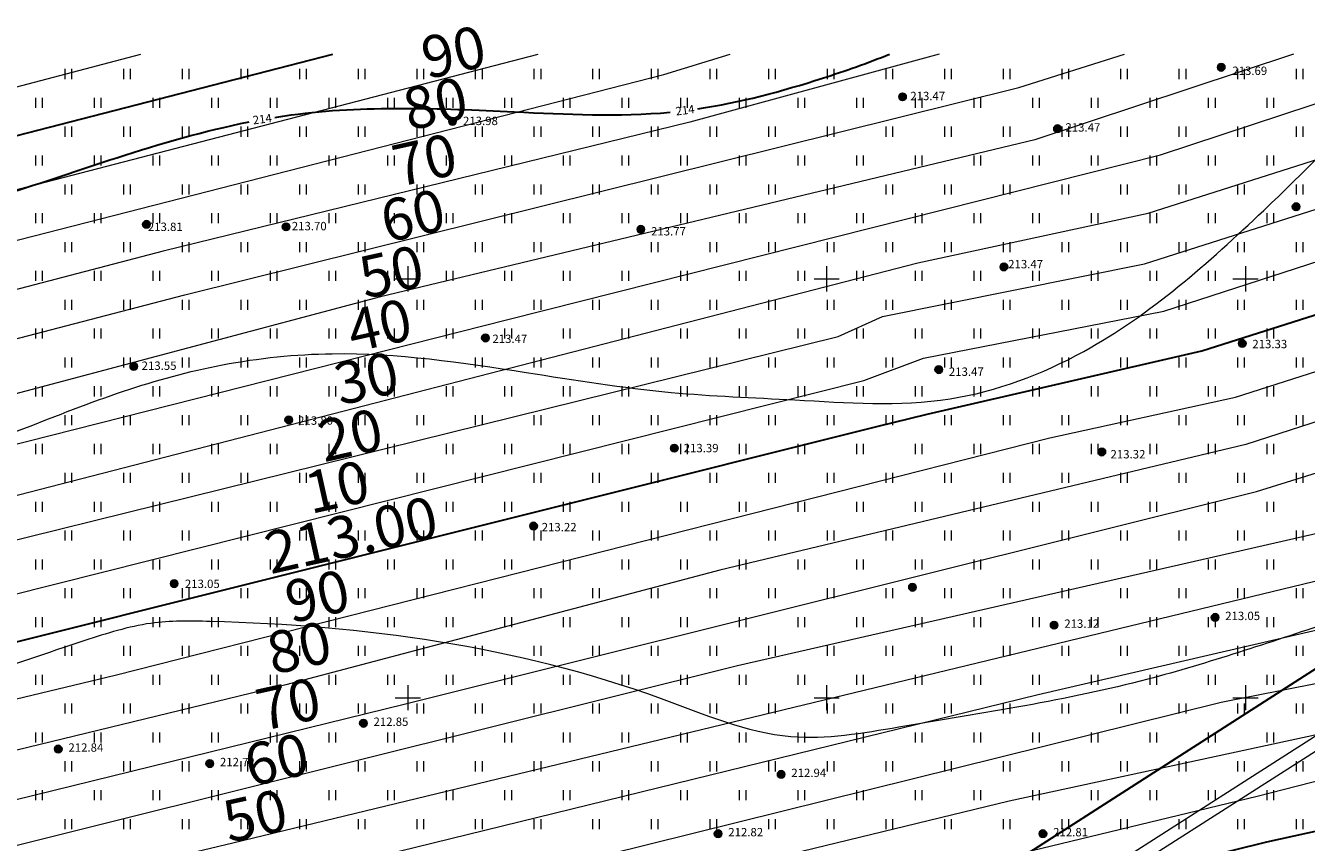
# Model space of a CAD drawing. Units: millimetres. Extents: x -1326 to 11684, y -2469 to 94.
# Drawn here: x 11028 to 11104, y -1760 to -1711 of the extents above; entities that cross this region are included whole.
import ezdxf

# ---------------------------------------------------------------- set-up
doc = ezdxf.new("R2010")
doc.units = ezdxf.units.MM
doc.linetypes.add('g5_01x1', pattern=[1, 0.5, -0.5])
doc.linetypes.add('g5_366', pattern=[0.85, 0.1, -0.75])
for name, color, linetype, lineweight in [('01_рельеф', 35, 'Continuous', 20), ('02_Горизонтали', 30, 'Continuous', 18), ('03_сетка', 96, 'Continuous', 13), ('10_дороги', 17, 'g5_01x1', 20), ('13_горизонтали проектные', 10, 'Continuous', 30), ('16_границы внутр землеотводов', 10, 'Continuous', 30), ('20_отметки проектные', 10, 'Continuous', 30)]:
    doc.layers.add(name, color=color, linetype=linetype, lineweight=lineweight)
doc.layers.add('08_Отметки высоты поверхности', color=7, linetype='Continuous')
doc.layers.add('11_Растительность', color=7, linetype='Continuous')
doc.styles.add('D-431', font='simplex.shx', dxfattribs={"width": 0.8, "oblique": 15, "height": 0.9})
doc.styles.add('СПДС', font='isocpeur.ttf')

# ---------------------------------------------------------------- blocks, each defined once
blk = doc.blocks.new('A$C4E966AD1')
at = {"layer": '03_сетка', "color": 96, "lineweight": 15, "ltscale": 100}
for p, q in [((400.75, 601.505), (400.75, 600.005)), ((425.75, 601.505), (425.75, 600.005)), ((450.75, 601.505), (450.75, 600.005)), ((400, 600.752), (401.5, 600.752)), ((425, 600.752), (426.5, 600.752)), ((450, 600.752), (451.5, 600.752)), ((400.75, 576.505), (400.75, 575.005)), ((425.75, 576.505), (425.75, 575.005)), ((450.75, 576.505), (450.75, 575.005)), ((400, 575.752), (401.5, 575.752)), ((425, 575.752), (426.5, 575.752)), ((450, 575.752), (451.5, 575.752))]:
    blk.add_line(p, q, dxfattribs=at)
blk = doc.blocks.new('g5_401')
at = {"color": 253, "lineweight": 20}
for points in [[(-0.2, 0), (-0.2, 0.6)], [(0.2, 0), (0.2, 0.6)]]:
    blk.add_lwpolyline(points, dxfattribs=at)
blk = doc.blocks.new('A$C1CFE5352')
at = {"layer": '11_Растительность', "color": 7, "linetype": 'Continuous', "lineweight": 20}
for p in [(403.936, 616.929), (407.436, 616.929), (410.936, 616.929), (414.436, 616.929), (417.936, 616.929), (421.436, 616.929), (424.936, 616.929), (428.436, 616.929), (431.936, 616.929), (435.436, 616.929), (438.936, 616.929), (442.436, 616.929), (445.936, 616.929), (449.436, 616.929), (452.936, 616.929), (456.436, 616.929), (459.936, 616.929), (463.436, 616.929), (466.936, 616.929), (470.436, 616.929), (473.936, 616.929), (477.436, 616.929), (402.186, 615.207), (405.686, 615.207), (409.186, 615.207), (412.686, 615.207), (416.186, 615.207), (419.686, 615.207), (423.186, 615.207), (426.686, 615.207), (430.186, 615.207), (433.686, 615.207), (437.186, 615.207), (440.686, 615.207), (444.186, 615.207), (447.686, 615.207), (451.186, 615.207), (454.686, 615.207), (458.186, 615.207), (461.686, 615.207), (465.186, 615.207), (468.686, 615.207), (472.186, 615.207), (475.686, 615.207), (403.936, 613.486), (407.436, 613.486), (410.936, 613.486), (414.436, 613.486), (417.936, 613.486), (421.436, 613.486), (424.936, 613.486), (428.436, 613.486), (431.936, 613.486), (435.436, 613.486), (438.936, 613.486), (442.436, 613.486), (445.936, 613.486), (449.436, 613.486), (452.936, 613.486), (456.436, 613.486), (459.936, 613.486), (463.436, 613.486), (466.936, 613.486), (470.436, 613.486), (473.936, 613.486), (477.436, 613.486), (402.186, 611.764), (405.686, 611.764), (409.186, 611.764), (412.686, 611.764), (416.186, 611.764), (419.686, 611.764), (423.186, 611.764), (426.686, 611.764), (430.186, 611.764), (433.686, 611.764), (437.186, 611.764), (440.686, 611.764), (444.186, 611.764), (447.686, 611.764), (451.186, 611.764), (454.686, 611.764), (458.186, 611.764), (461.686, 611.764), (465.186, 611.764), (468.686, 611.764), (472.186, 611.764), (475.686, 611.764), (403.936, 610.042), (407.436, 610.042), (410.936, 610.042), (414.436, 610.042), (417.936, 610.042), (421.436, 610.042), (424.936, 610.042), (428.436, 610.042), (431.936, 610.042), (435.436, 610.042), (438.936, 610.042), (442.436, 610.042), (445.936, 610.042), (449.436, 610.042), (452.936, 610.042), (456.436, 610.042), (459.936, 610.042), (463.436, 610.042), (466.936, 610.042), (470.436, 610.042), (473.936, 610.042), (477.436, 610.042), (402.186, 608.32), (405.686, 608.32), (409.186, 608.32), (412.686, 608.32), (416.186, 608.32), (419.686, 608.32), (423.186, 608.32), (426.686, 608.32), (430.186, 608.32), (433.686, 608.32), (437.186, 608.32), (440.686, 608.32), (444.186, 608.32), (447.686, 608.32), (451.186, 608.32), (454.686, 608.32), (458.186, 608.32), (461.686, 608.32), (465.186, 608.32), (468.686, 608.32), (472.186, 608.32), (475.686, 608.32), (403.936, 606.599), (407.436, 606.599), (410.936, 606.599), (414.436, 606.599), (417.936, 606.599), (421.436, 606.599), (424.936, 606.599), (428.436, 606.599), (431.936, 606.599), (435.436, 606.599), (438.936, 606.599), (442.436, 606.599), (445.936, 606.599), (449.436, 606.599), (452.936, 606.599), (456.436, 606.599), (459.936, 606.599), (463.436, 606.599), (466.936, 606.599), (470.436, 606.599), (473.936, 606.599), (477.436, 606.599), (402.186, 604.877), (405.686, 604.877), (409.186, 604.877), (412.686, 604.877), (416.186, 604.877), (419.686, 604.877), (423.186, 604.877), (426.686, 604.877), (430.186, 604.877), (433.686, 604.877), (437.186, 604.877), (440.686, 604.877), (444.186, 604.877), (447.686, 604.877), (451.186, 604.877), (454.686, 604.877), (458.186, 604.877), (461.686, 604.877), (465.186, 604.877), (468.686, 604.877), (472.186, 604.877), (475.686, 604.877), (403.936, 603.155), (407.436, 603.155), (410.936, 603.155), (414.436, 603.155), (417.936, 603.155), (421.436, 603.155), (424.936, 603.155), (428.436, 603.155), (431.936, 603.155), (435.436, 603.155), (438.936, 603.155), (442.436, 603.155), (445.936, 603.155), (449.436, 603.155), (452.936, 603.155), (456.436, 603.155), (459.936, 603.155), (463.436, 603.155), (466.936, 603.155), (470.436, 603.155), (473.936, 603.155), (477.436, 603.155), (402.186, 601.433), (405.686, 601.433), (409.186, 601.433), (412.686, 601.433), (416.186, 601.433), (419.686, 601.433), (423.186, 601.433), (426.686, 601.433), (430.186, 601.433), (433.686, 601.433), (437.186, 601.433), (440.686, 601.433), (444.186, 601.433), (447.686, 601.433), (451.186, 601.433), (454.686, 601.433), (458.186, 601.433), (461.686, 601.433), (465.186, 601.433), (468.686, 601.433), (472.186, 601.433), (475.686, 601.433), (403.936, 599.712), (407.436, 599.712), (410.936, 599.712), (414.436, 599.712), (417.936, 599.712), (421.436, 599.712), (424.936, 599.712), (428.436, 599.712), (431.936, 599.712), (435.436, 599.712), (438.936, 599.712), (442.436, 599.712), (445.936, 599.712), (449.436, 599.712), (452.936, 599.712), (456.436, 599.712), (459.936, 599.712), (463.436, 599.712), (466.936, 599.712), (470.436, 599.712), (473.936, 599.712), (477.436, 599.712), (402.186, 597.99), (405.686, 597.99), (409.186, 597.99), (412.686, 597.99), (416.186, 597.99), (419.686, 597.99), (423.186, 597.99), (426.686, 597.99), (430.186, 597.99), (433.686, 597.99), (437.186, 597.99), (440.686, 597.99), (444.186, 597.99), (447.686, 597.99), (451.186, 597.99), (454.686, 597.99), (458.186, 597.99), (461.686, 597.99), (465.186, 597.99), (468.686, 597.99), (472.186, 597.99), (475.686, 597.99), (403.936, 596.268), (407.436, 596.268), (410.936, 596.268), (414.436, 596.268), (417.936, 596.268), (421.436, 596.268), (424.936, 596.268), (428.436, 596.268), (431.936, 596.268), (435.436, 596.268), (438.936, 596.268), (442.436, 596.268), (445.936, 596.268), (449.436, 596.268), (452.936, 596.268), (456.436, 596.268), (459.936, 596.268), (463.436, 596.268), (466.936, 596.268), (470.436, 596.268), (473.936, 596.268), (477.436, 596.268), (402.186, 594.547), (405.686, 594.547), (409.186, 594.547), (412.686, 594.547), (416.186, 594.547), (419.686, 594.547), (423.186, 594.547), (426.686, 594.547), (430.186, 594.547), (433.686, 594.547), (437.186, 594.547), (440.686, 594.547), (444.186, 594.547), (447.686, 594.547), (451.186, 594.547), (454.686, 594.547), (458.186, 594.547), (461.686, 594.547), (465.186, 594.547), (468.686, 594.547), (472.186, 594.547), (475.686, 594.547), (403.936, 592.825), (407.436, 592.825), (410.936, 592.825), (414.436, 592.825), (417.936, 592.825), (421.436, 592.825), (424.936, 592.825), (428.436, 592.825), (431.936, 592.825), (435.436, 592.825), (438.936, 592.825), (442.436, 592.825), (445.936, 592.825), (449.436, 592.825), (452.936, 592.825), (456.436, 592.825), (459.936, 592.825), (463.436, 592.825), (466.936, 592.825), (470.436, 592.825), (473.936, 592.825), (477.436, 592.825), (402.186, 591.103), (405.686, 591.103), (409.186, 591.103), (412.686, 591.103), (416.186, 591.103), (419.686, 591.103), (423.186, 591.103), (426.686, 591.103), (430.186, 591.103), (433.686, 591.103), (437.186, 591.103), (440.686, 591.103), (444.186, 591.103), (447.686, 591.103), (451.186, 591.103), (454.686, 591.103), (458.186, 591.103), (461.686, 591.103), (465.186, 591.103), (468.686, 591.103), (472.186, 591.103), (475.686, 591.103), (403.936, 589.381), (407.436, 589.381), (410.936, 589.381), (414.436, 589.381), (417.936, 589.381), (421.436, 589.381), (424.936, 589.381), (428.436, 589.381), (431.936, 589.381), (435.436, 589.381), (438.936, 589.381), (442.436, 589.381), (445.936, 589.381), (449.436, 589.381), (452.936, 589.381), (456.436, 589.381), (459.936, 589.381), (463.436, 589.381), (466.936, 589.381), (470.436, 589.381), (473.936, 589.381), (477.436, 589.381), (402.186, 587.66), (405.686, 587.66), (409.186, 587.66), (412.686, 587.66), (416.186, 587.66), (419.686, 587.66), (423.186, 587.66), (426.686, 587.66), (430.186, 587.66), (433.686, 587.66), (437.186, 587.66), (440.686, 587.66), (444.186, 587.66), (447.686, 587.66), (451.186, 587.66), (454.686, 587.66), (458.186, 587.66), (461.686, 587.66), (465.186, 587.66), (468.686, 587.66), (472.186, 587.66), (475.686, 587.66), (403.936, 585.938), (407.436, 585.938), (410.936, 585.938), (414.436, 585.938), (417.936, 585.938), (421.436, 585.938), (424.936, 585.938), (428.436, 585.938), (431.936, 585.938), (435.436, 585.938), (438.936, 585.938), (442.436, 585.938), (445.936, 585.938), (449.436, 585.938), (452.936, 585.938), (456.436, 585.938), (459.936, 585.938), (463.436, 585.938), (466.936, 585.938), (470.436, 585.938), (473.936, 585.938), (477.436, 585.938), (402.186, 584.216), (405.686, 584.216), (409.186, 584.216), (412.686, 584.216), (416.186, 584.216), (419.686, 584.216), (423.186, 584.216), (426.686, 584.216), (430.186, 584.216), (433.686, 584.216), (437.186, 584.216), (440.686, 584.216), (444.186, 584.216), (447.686, 584.216), (451.186, 584.216), (454.686, 584.216), (458.186, 584.216), (461.686, 584.216), (465.186, 584.216), (468.686, 584.216), (472.186, 584.216), (475.686, 584.216), (403.936, 582.495), (407.436, 582.495), (410.936, 582.495), (414.436, 582.495), (417.936, 582.495), (421.436, 582.495), (424.936, 582.495), (428.436, 582.495), (431.936, 582.495), (435.436, 582.495), (438.936, 582.495), (442.436, 582.495), (445.936, 582.495), (449.436, 582.495), (452.936, 582.495), (456.436, 582.495), (459.936, 582.495), (463.436, 582.495), (466.936, 582.495), (470.436, 582.495), (473.936, 582.495), (477.436, 582.495), (402.186, 580.773), (405.686, 580.773), (409.186, 580.773), (412.686, 580.773), (416.186, 580.773), (419.686, 580.773), (423.186, 580.773), (426.686, 580.773), (430.186, 580.773), (433.686, 580.773), (437.186, 580.773), (440.686, 580.773), (444.186, 580.773), (447.686, 580.773), (451.186, 580.773), (454.686, 580.773), (458.186, 580.773), (461.686, 580.773), (465.186, 580.773), (468.686, 580.773), (472.186, 580.773), (475.686, 580.773), (403.936, 579.051), (407.436, 579.051), (410.936, 579.051), (414.436, 579.051), (417.936, 579.051), (421.436, 579.051), (424.936, 579.051), (428.436, 579.051), (431.936, 579.051), (435.436, 579.051), (438.936, 579.051), (442.436, 579.051), (445.936, 579.051), (449.436, 579.051), (452.936, 579.051), (456.436, 579.051), (459.936, 579.051), (463.436, 579.051), (466.936, 579.051), (470.436, 579.051), (473.936, 579.051), (477.436, 579.051), (402.186, 577.329), (405.686, 577.329), (409.186, 577.329), (412.686, 577.329), (416.186, 577.329), (419.686, 577.329), (423.186, 577.329), (426.686, 577.329), (430.186, 577.329), (433.686, 577.329), (437.186, 577.329), (440.686, 577.329), (444.186, 577.329), (447.686, 577.329), (451.186, 577.329), (454.686, 577.329), (458.186, 577.329), (461.686, 577.329), (465.186, 577.329), (468.686, 577.329), (472.186, 577.329), (475.686, 577.329), (403.936, 575.608), (407.436, 575.608), (410.936, 575.608), (414.436, 575.608), (417.936, 575.608), (421.436, 575.608), (424.936, 575.608), (428.436, 575.608), (431.936, 575.608), (435.436, 575.608), (438.936, 575.608), (442.436, 575.608), (445.936, 575.608), (449.436, 575.608), (452.936, 575.608), (456.436, 575.608), (459.936, 575.608), (463.436, 575.608), (466.936, 575.608), (470.436, 575.608), (473.936, 575.608), (477.436, 575.608), (402.186, 573.886), (405.686, 573.886), (409.186, 573.886), (412.686, 573.886), (416.186, 573.886), (419.686, 573.886), (423.186, 573.886), (426.686, 573.886), (430.186, 573.886), (433.686, 573.886), (437.186, 573.886), (440.686, 573.886), (444.186, 573.886), (447.686, 573.886), (451.186, 573.886), (454.686, 573.886), (458.186, 573.886), (461.686, 573.886), (465.186, 573.886), (468.686, 573.886), (472.186, 573.886), (475.686, 573.886), (403.936, 572.164), (407.436, 572.164), (410.936, 572.164), (414.436, 572.164), (417.936, 572.164), (421.436, 572.164), (424.936, 572.164), (428.436, 572.164), (431.936, 572.164), (435.436, 572.164), (438.936, 572.164), (442.436, 572.164), (445.936, 572.164), (449.436, 572.164), (452.936, 572.164), (456.436, 572.164), (459.936, 572.164), (463.436, 572.164), (466.936, 572.164), (470.436, 572.164), (473.936, 572.164), (477.436, 572.164)]:
    blk.add_blockref('g5_401', p, dxfattribs=at)
blk = doc.blocks.new('g5_330')
at = {"color": 0}
blk.add_circle((0, 0), 0.15, dxfattribs=at)
for points in [[(-0.15, 0), (-0.147, -0.029), (-0.147, 0.029)], [(-0.147, 0.029), (-0.139, -0.057), (-0.139, 0.057)], [(-0.147, -0.029), (-0.147, 0.029), (-0.139, -0.057)], [(-0.139, 0.057), (-0.125, -0.083), (-0.125, 0.083)], [(-0.139, -0.057), (-0.139, 0.057), (-0.125, -0.083)], [(-0.125, 0.083), (-0.106, -0.106), (-0.106, 0.106)], [(-0.125, -0.083), (-0.125, 0.083), (-0.106, -0.106)], [(-0.106, 0.106), (-0.083, -0.125), (-0.083, 0.125)], [(-0.106, -0.106), (-0.106, 0.106), (-0.083, -0.125)], [(-0.083, 0.125), (-0.057, -0.139), (-0.057, 0.139)], [(-0.083, -0.125), (-0.083, 0.125), (-0.057, -0.139)], [(-0.057, 0.139), (-0.029, -0.147), (-0.029, 0.147)], [(-0.057, -0.139), (-0.057, 0.139), (-0.029, -0.147)], [(-0.029, 0.147), (0, -0.15), (0, 0.15)], [(-0.029, -0.147), (-0.029, 0.147), (0, -0.15)], [(0, -0.15), (0, 0.15), (0.029, -0.147)], [(0, 0.15), (0.029, -0.147), (0.029, 0.147)], [(0.029, -0.147), (0.029, 0.147), (0.057, -0.139)], [(0.029, 0.147), (0.057, -0.139), (0.057, 0.139)], [(0.057, -0.139), (0.057, 0.139), (0.083, -0.125)], [(0.057, 0.139), (0.083, -0.125), (0.083, 0.125)], [(0.083, -0.125), (0.083, 0.125), (0.106, -0.106)], [(0.083, 0.125), (0.106, -0.106), (0.106, 0.106)], [(0.106, -0.106), (0.106, 0.106), (0.125, -0.083)], [(0.106, 0.106), (0.125, -0.083), (0.125, 0.083)], [(0.125, -0.083), (0.125, 0.083), (0.139, -0.057)], [(0.125, 0.083), (0.139, -0.057), (0.139, 0.057)], [(0.139, -0.057), (0.139, 0.057), (0.147, -0.029)], [(0.139, 0.057), (0.147, -0.029), (0.147, 0.029)], [(0.147, -0.029), (0.147, 0.029), (0.15, 0)]]:
    blk.add_solid(points, dxfattribs=at)

msp = doc.modelspace()

# ---------------------------------------------------------------- linework, layer by layer
at = {"layer": '02_Горизонтали', "ltscale": 100}
for points, knots in [([(10626.401, -1722.693), (10628.288, -1723.489), (10630.671, -1727.023), (10639.492, -1731.897), (10647.986, -1737.686), (10660.736, -1736.454), (10673.111, -1731.529), (10689.251, -1730.108), (10704.603, -1732.101), (10723.503, -1732.987), (10743.26, -1735.948), (10762.02, -1739.362), (10778.412, -1741.467), (10790.264, -1744.226), (10799.07, -1745.517), (10807.478, -1745.212), (10816.948, -1744.779), (10826.941, -1742.585), (10834.34, -1741.671), (10841.668, -1740.22), (10850.279, -1739.623), (10860.53, -1739.948), (10871.428, -1738.841), (10882.324, -1737.731), (10893.51, -1737.382), (10902.71, -1737.348), (10910.297, -1737.608), (10916.968, -1735.868), (10924.832, -1735.251), (10932.692, -1733.963), (10944.643, -1734.287), (10962.981, -1736.439), (10983.966, -1738.43), (11000.372, -1741.043), (11011.353, -1739.276), (11021.86, -1738.105), (11031.463, -1733.572), (11039.645, -1731.336), (11047.763, -1730.492), (11056.708, -1731.811), (11065.845, -1733.305), (11074.293, -1733.597), (11082.767, -1734.252), (11092.816, -1730.438), (11100.884, -1723.19), (11107.011, -1717.13), (11109.681, -1713.731), (11110.17, -1712.982)], [2.901356, 2.901356, 2.901356, 2.901356, 6.825708, 20.822133, 28.736879, 37.561589, 57.142057, 69.111183, 85.536092, 103.51828, 125.833211, 145.386109, 160.743289, 175.351398, 181.898595, 187.341244, 200.546961, 210.265701, 217.962538, 222.901166, 232.661901, 243.769905, 253.634271, 265.475876, 276.632817, 287.165474, 293.137162, 299.261852, 307.687476, 316.786711, 323.07474, 343.461191, 372.110022, 386.619598, 392.649605, 405.383106, 418.084435, 424.179475, 430.775734, 442.40106, 451.132829, 458.52873, 467.803555, 476.269489, 489.912022, 499.847272, 502.490398, 502.490398, 502.490398, 502.490398]), ([(11143.957, -1712.982), (11143.897, -1713.007), (11138.589, -1715.187), (11137.476, -1717.758), (11132.859, -1721.005), (11129.27, -1723.095), (11125.208, -1728.474), (11118.332, -1735.16), (11112.763, -1741.277), (11109.046, -1745.826), (11103.081, -1747.71), (11093.671, -1750.997), (11082.822, -1752.623), (11072.861, -1754.391), (11059.691, -1748.648), (11046.773, -1746.934), (11035.048, -1746.784), (11030.329, -1748.29), (11024.098, -1750.441), (11016.728, -1752.933), (11010.074, -1755.463), (11005.224, -1757.488), (11000.328, -1756.647), (10994.763, -1754.455), (10985.867, -1751.541), (10974.92, -1749.487), (10961.965, -1748.865), (10948.572, -1747.906), (10936.579, -1747.046), (10926.047, -1747.576), (10917.918, -1748.414), (10910.384, -1749.577), (10902.111, -1750.495), (10892.775, -1750.062), (10882.376, -1751.332), (10873.006, -1751.046), (10862.383, -1753.164), (10850.988, -1754.075), (10839.39, -1755.169), (10830.101, -1756.842), (10822.216, -1758.272), (10815.513, -1759.533), (10802.249, -1759.808), (10786.988, -1759.056), (10768.692, -1755.485), (10754.889, -1755.657), (10741.181, -1752.566), (10728.919, -1750.189), (10715.512, -1748.205), (10704.623, -1749.069), (10694.709, -1749.116), (10686.813, -1747.5), (10676.678, -1746.202), (10665.931, -1748.134), (10655.398, -1750.362), (10645.157, -1750.675), (10635.221, -1747.939), (10629.278, -1744.207), (10626.401, -1742.429)], [5.30695, 5.30695, 5.30695, 5.30695, 5.422826, 15.689963, 19.982428, 21.070604, 28.196139, 39.633323, 49.968587, 53.219171, 56.837844, 68.227142, 83.353918, 89.832796, 97.880529, 125.214191, 128.752315, 132.819273, 139.924976, 148.618234, 156.035095, 161.582528, 163.712048, 170.72776, 179.529372, 191.756215, 203.996149, 218.40208, 232.066197, 240.001734, 250.004201, 256.570017, 262.875292, 274.938886, 284.488577, 294.247902, 302.91793, 316.856887, 328.533852, 337.84475, 345.149911, 352.595377, 358.246647, 384.886095, 398.25973, 414.039136, 425.999826, 440.264167, 451.58336, 466.47276, 472.918965, 481.227371, 490.597411, 503.35974, 513.643623, 522.94136, 533.815886, 543.940423, 543.940423, 543.940423, 543.940423]), ([(10626.401, -1760.441), (10626.471, -1760.465), (10629.739, -1761.59), (10630.426, -1763.207), (10635.531, -1764.216), (10641.073, -1763.332), (10648.846, -1762.952), (10658.077, -1761.526), (10668.125, -1761.728), (10678.068, -1762.534), (10688.139, -1763.243), (10697.819, -1763.359), (10707.893, -1763.362), (10716.731, -1762.443), (10724.589, -1763.607), (10732.129, -1765.426), (10739.284, -1767.645), (10747.105, -1769.276), (10754.677, -1769.636), (10762.777, -1769.762), (10772.462, -1771.367), (10782.695, -1772.252), (10792.255, -1774.397), (10800.091, -1775.133), (10809.202, -1773.629), (10819.9, -1772.834), (10831.999, -1770.249), (10845.187, -1769.124), (10858.524, -1766.565), (10869.423, -1763.426), (10878.804, -1763.118), (10888.694, -1763.603), (10899.394, -1762.211), (10909.618, -1762.345), (10918.21, -1760.016), (10926.945, -1759.044), (10937.354, -1760.245), (10948.494, -1760.678), (10961.169, -1760.995), (10972.804, -1761.128), (10983.908, -1763.651), (10994.445, -1766.595), (11005.878, -1768.48), (11015.609, -1765.367), (11025.415, -1764.738), (11034.529, -1763.673), (11044.549, -1764.258), (11053.293, -1765.202), (11061.661, -1768.326), (11071.135, -1771.578), (11083.051, -1773.351), (11094.736, -1776.292), (11106.36, -1775.01), (11116.861, -1774.069), (11125.445, -1773.479), (11132.341, -1773.076), (11135.732, -1767.315), (11138.101, -1760.453), (11140.614, -1751.367), (11146.82, -1744.535), (11151.365, -1736.371), (11156.577, -1728.86), (11161.275, -1721.505), (11167.153, -1716.55), (11172.548, -1714.937), (11175.74, -1713.551), (11177.031, -1712.982)], [2.858504, 2.858504, 2.858504, 2.858504, 2.99072, 9.044007, 11.306926, 17.44576, 26.125423, 34.507029, 45.448942, 56.139755, 64.460651, 75.722482, 85.170314, 94.691584, 102.233972, 108.847929, 117.965801, 124.697057, 132.746021, 140.658571, 148.970019, 162.149237, 171.412803, 178.358987, 185.574639, 198.991532, 210.532567, 222.604699, 238.638342, 251.266239, 256.377754, 266.716449, 280.922218, 288.664374, 297.211026, 307.485255, 314.799576, 328.568731, 340.918684, 352.872709, 363.35027, 374.892503, 385.893998, 397.345678, 404.923917, 415.362983, 424.791313, 435.005547, 441.539956, 451.512645, 464.980545, 477.677425, 487.217245, 499.817704, 509.118477, 513.71477, 519.185952, 527.290552, 536.203872, 546.798825, 554.448046, 564.212732, 574.226832, 580.53698, 586.720763, 590.947108, 590.947108, 590.947108, 590.947108]), ([(10626.401, -1784.131), (10626.602, -1784.102), (10628.701, -1783.787), (10630.155, -1783.021), (10634.025, -1782.67), (10639.315, -1784.373), (10645.622, -1789.014), (10654.33, -1792.484), (10661.697, -1796.725), (10669.807, -1798.373), (10676.801, -1796.76), (10686.607, -1794.376), (10699.313, -1793.897), (10716.14, -1792.655), (10733.237, -1795.764), (10748.812, -1796.02), (10761.717, -1799.478), (10772.039, -1799.32), (10782.547, -1801.932), (10793.711, -1803.359), (10806.604, -1805.442), (10818.635, -1804.547), (10830.251, -1801.815), (10842.114, -1800.843), (10856.01, -1798.878), (10870.229, -1796.925), (10886.601, -1792.285), (10903.722, -1790.063), (10922.496, -1788.53), (10939.726, -1788.702), (10956.622, -1788.177), (10972.764, -1788.56), (10987.86, -1791.519), (11004.771, -1792.728), (11021.557, -1793.519), (11034.204, -1792.473), (11041.981, -1793.904), (11048.409, -1796.876), (11061.517, -1800.815), (11077.126, -1809.473), (11092.621, -1819.681), (11103.607, -1823.624), (11108.875, -1827.093), (11111.148, -1826.903), (11113.912, -1825.968), (11116.644, -1824.117), (11118.471, -1821.84), (11119.46, -1818.284), (11124.721, -1818.002), (11130.314, -1812.933), (11138.936, -1808.416), (11146.896, -1802.142), (11156.698, -1793.787), (11166.544, -1784.928), (11173.9, -1774.235), (11180.106, -1768.082), (11185.643, -1764.877), (11190.738, -1758.8), (11195.779, -1752.999), (11199.854, -1745.396), (11206.322, -1740.482), (11211.599, -1733.229), (11216.321, -1726.643), (11220.561, -1721.955), (11225.099, -1719.177), (11231.844, -1718.777), (11240.585, -1717.493), (11249.942, -1717.201), (11258.829, -1715.753), (11267.152, -1714.127), (11276.398, -1714.466), (11285.909, -1712.948), (11292.383, -1713.244), (11295.511, -1713.142)], [4.65906, 4.65906, 4.65906, 4.65906, 5.043048, 8.804911, 11.921178, 15.660698, 25.47239, 35.006761, 43.722683, 50.874508, 59.179884, 64.943504, 81.186656, 97.110845, 115.398209, 133.005635, 143.615797, 155.207419, 163.664967, 175.96865, 188.985119, 202.726975, 211.793655, 224.754846, 238.343862, 253.926784, 267.732703, 289.290267, 305.57308, 324.226559, 340.928331, 356.318141, 372.520238, 386.953179, 407.114777, 423.01426, 424.583957, 430.780149, 444.080844, 465.596729, 484.005983, 499.493228, 500.592228, 502.56676, 505.937334, 509.404044, 512.253275, 514.644499, 519.633259, 525.381901, 537.259001, 548.567872, 555.719235, 575.941623, 587.97951, 594.508334, 602.004992, 606.897494, 618.138845, 625.091188, 632.387422, 642.094113, 651.848698, 656.726927, 660.982824, 667.404664, 676.566312, 687.641847, 695.361742, 703.581621, 712.987748, 722.96058, 732.351724, 732.351724, 732.351724, 732.351724]), ([(10626.401, -1798.846), (10626.485, -1798.878), (10627.858, -1799.419), (10629.02, -1800.558), (10633.63, -1800.986), (10638.596, -1803.826), (10644.312, -1806.823), (10650.976, -1808.132), (10656.85, -1811.262), (10663.092, -1813.322), (10669.772, -1814.866), (10676.651, -1813.455), (10685.13, -1810.828), (10693.665, -1808.483), (10702.546, -1807.711), (10710.859, -1806.165), (10720.63, -1808.691), (10733.394, -1809.505), (10743.504, -1814.502), (10755.331, -1816.432), (10764.161, -1816.425), (10773.693, -1815.196), (10782.241, -1815.776), (10791.125, -1817.638), (10801.303, -1816.718), (10810.874, -1817.613), (10820.935, -1816.315), (10830.067, -1816.341), (10838.044, -1815.451), (10846.014, -1815.825), (10853.274, -1816.345), (10861.809, -1814.695), (10869.929, -1812.604), (10878.774, -1809.943), (10887.391, -1808.516), (10897.08, -1806.01), (10907.416, -1804.204), (10918.203, -1803.928), (10927.982, -1802.345), (10938.924, -1802.461), (10952.04, -1803.952), (10967.802, -1805.102), (10985.163, -1807.028), (11002.554, -1806.962), (11017.28, -1808.607), (11028.545, -1808.417), (11036.77, -1810.132), (11045.11, -1811.522), (11056.071, -1814.648), (11067.245, -1820.003), (11078.167, -1825.255), (11088.919, -1829.059), (11098.949, -1831.426), (11107.811, -1834.165), (11116.392, -1833.726), (11124.53, -1831.181), (11133.68, -1828.736), (11141.627, -1822.093), (11151.718, -1818.253), (11160.589, -1812.474), (11165.338, -1804.494), (11173.329, -1796.282), (11182.805, -1786.47), (11195.73, -1777.086), (11208.416, -1768.797), (11216.227, -1756.752), (11224.452, -1749.377), (11231.46, -1742.366), (11237.514, -1737.362), (11244.328, -1733.687), (11250.328, -1731.997), (11255.264, -1729.224), (11262.164, -1728.985), (11271.316, -1728.057), (11281.843, -1726.867), (11290.098, -1725.636), (11294.14, -1725.372), (11295.511, -1725.285)], [1.827433, 1.827433, 1.827433, 1.827433, 1.99039, 4.549801, 9.123477, 13.808223, 22.149407, 28.134926, 34.030021, 41.954063, 47.889439, 54.275182, 62.628292, 74.676781, 80.618117, 89.406896, 99.668587, 110.412295, 127.570864, 132.678542, 146.273522, 153.874674, 161.454503, 171.86125, 180.913883, 191.899418, 200.569143, 211.227703, 219.278111, 224.568732, 235.15857, 240.934979, 250.539266, 260.339784, 268.598073, 276.701059, 290.365499, 299.948145, 309.018796, 320.013719, 332.630955, 348.623372, 367.420587, 384.987853, 400.699126, 411.850509, 418.603629, 425.831649, 437.231927, 452.632964, 462.925321, 473.589458, 486.738296, 493.907856, 501.204652, 512.036934, 519.543028, 529.278692, 542.42399, 551.917754, 560.243424, 569.855492, 586.250144, 601.025955, 617.816311, 630.999552, 643.457994, 650.837439, 660.762258, 666.895886, 673.890896, 679.450006, 683.492323, 694.316242, 707.193698, 715.223642, 719.343227, 719.343227, 719.343227, 719.343227]), ([(10642.933, -1824.131), (10645.352, -1824.457), (10660.152, -1825.462), (10666.731, -1827.395), (10682.523, -1828.455), (10693.081, -1824.865), (10701.338, -1821.186), (10708.371, -1819.858), (10716.66, -1822.563), (10727.468, -1826.717), (10739.415, -1830.972), (10754.224, -1833.498), (10768.532, -1831.587), (10782.994, -1830.456), (10794.984, -1830.363), (10805.956, -1828.759), (10814.752, -1829.18), (10823.826, -1830.463), (10830.426, -1829.797), (10839.021, -1831.749), (10846.802, -1832.336), (10855.728, -1831.313), (10864.244, -1829.401), (10875.106, -1825.879), (10888.458, -1822.705), (10903.297, -1819.785), (10916.14, -1817.164), (10931.44, -1816.181), (10948.476, -1817.812), (10967.862, -1820.383), (10986.661, -1821.531), (11005.217, -1822.281), (11021.9, -1823.706), (11038.745, -1825.779), (11054.88, -1830.239), (11071.711, -1835.898), (11086.149, -1840.049), (11098.721, -1843.313), (11109.903, -1844.307), (11118.757, -1844.838), (11125.899, -1845.443), (11133.455, -1841.694), (11145.922, -1838.155), (11156.459, -1830.325), (11166.545, -1827.651), (11170.814, -1822.491), (11175.522, -1816.078), (11179.949, -1807.207), (11187.405, -1799.028), (11195.688, -1790.683), (11207.745, -1783.354), (11219.568, -1773.565), (11230.739, -1765.162), (11241.931, -1755.681), (11252.699, -1751.984), (11265.003, -1747.837), (11275.503, -1746.992), (11285.855, -1744.616), (11292.024, -1743.135), (11294.801, -1742.715), (11295.511, -1742.605)], [4.568648, 4.568648, 4.568648, 4.568648, 11.867386, 25.926428, 39.669744, 54.081229, 59.776635, 66.788541, 74.908028, 85.365475, 101.751805, 112.807577, 130.063677, 144.665438, 156.396265, 165.968876, 177.848514, 182.641496, 193.449947, 197.387589, 209.00826, 216.644174, 224.27012, 235.153209, 250.88005, 265.395685, 280.549635, 290.133843, 311.27416, 331.716466, 348.826648, 367.739021, 387.42866, 399.052194, 418.59445, 437.478944, 452.34581, 463.665746, 476.382829, 485.844684, 490.481926, 497.490904, 510.443209, 529.322215, 536.346801, 540.561227, 548.954186, 560.374693, 569.985102, 582.01222, 595.507141, 612.076444, 628.001777, 637.52268, 655.798774, 661.486864, 676.472942, 687.095753, 693.351966, 695.5037, 695.5037, 695.5037, 695.5037])]:
    msp.add_open_spline(points, degree=3, knots=knots, dxfattribs=at)
at = {"layer": '02_Горизонтали', "linetype": 'Continuous', "lineweight": 30, "ltscale": 100}
for points, knots in [([(11067.893, -1716.253), (11070.407, -1715.881), (11074.256, -1714.839), (11078.037, -1713.518), (11079.347, -1712.982)], [378.454275, 378.454275, 378.454275, 378.454275, 386.11508, 390.335443, 390.335443, 390.335443, 390.335443]), ([(11042.644, -1716.76), (11042.972, -1716.707), (11047.666, -1716.014), (11055.591, -1716.35), (11063.168, -1716.739), (11066.24, -1716.453)], [353.174666, 353.174666, 353.174666, 353.174666, 354.178148, 367.474444, 376.780711, 376.780711, 376.780711, 376.780711]), ([(11018.695, -1723.168), (11019.075, -1723.118), (11024.032, -1722.391), (11031.333, -1719.637), (11038.448, -1717.563), (11041.108, -1717.036)], [328.379914, 328.379914, 328.379914, 328.379914, 329.529241, 343.453265, 351.608889, 351.608889, 351.608889, 351.608889])]:
    msp.add_open_spline(points, degree=3, knots=knots, dxfattribs=at)
at = {"layer": '10_дороги', "linetype": 'Continuous', "lineweight": 18, "ltscale": 100}
for p, q in [((11021.923, -1806.591), (11168.471, -1712.982)), ((11170.022, -1712.982), (11022.705, -1806.935))]:
    msp.add_line(p, q, dxfattribs=at)
at = {"layer": '13_горизонтали проектные', "linetype": 'Continuous', "lineweight": 15, "ltscale": 100}
for points in [[(10687.222, -1712.982), (10697.82, -1725.368), (10702.412, -1727.009), (10703.338, -1728.65), (10714.513, -1732.24), (10715.346, -1732.508), (10715.753, -1733.179), (10729.648, -1737.671), (10737.918, -1741.801), (10737.546, -1732.377), (10808.741, -1746.208), (10806.859, -1750.243), (10834.866, -1746.961), (10847.888, -1747.317), (10879.086, -1745.409), (10966.964, -1745.052), (10973.533, -1744.805), (10978.537, -1746.263), (10978.62, -1742.64), (11037.284, -1727.363), (11087.062, -1714.979), (11093.357, -1712.982)], [(11082.306, -1712.982), (11067.419, -1717.045), (11035.991, -1724.749), (11003.115, -1733.338), (10976.797, -1740.128), (10976.467, -1743.59), (10973.248, -1742.56), (10934.029, -1742.807), (10885.74, -1743.112), (10875.943, -1743.194), (10845.095, -1745.009), (10832.756, -1744.937), (10810.765, -1747.799), (10813.385, -1743.388), (10735.342, -1728.924), (10735.596, -1738.073), (10726.924, -1733.789), (10718.302, -1731.25), (10717.771, -1730.68), (10706.028, -1726.619), (10705.116, -1725.432), (10700.601, -1723.746), (10691.544, -1712.982)], [(10695.665, -1712.982), (10703.878, -1722.44), (10708.375, -1724.104), (10709.086, -1724.907), (10721.336, -1729.143), (10721.6, -1729.473), (10725.689, -1730.724), (10733.313, -1734.569), (10733.236, -1725.345), (10817.098, -1740.603), (10815.063, -1745.006), (10835.593, -1742.555), (10843.721, -1742.851), (10863.028, -1741.473), (10872.573, -1740.791), (10876.793, -1740.724), (10910.605, -1740.579), (10971.256, -1740.043), (10974.662, -1741.042), (10975.3, -1737.393), (11065.863, -1714.206), (11069.819, -1712.982)], [(10700.347, -1712.982), (10706.777, -1720.948), (10711.696, -1722.762), (10712.193, -1723.378), (10722.969, -1727.016), (10731.054, -1731.009), (10730.961, -1721.956), (10812.698, -1736.621), (10821.691, -1738.092), (10819.253, -1742.332), (10824.141, -1742.016), (10835.437, -1740.362), (10880.389, -1738.28), (10904.611, -1737.993), (10950.898, -1737.986), (10969.791, -1737.46), (10973.097, -1738.498), (10973.66, -1735.073), (11022.254, -1722.368), (11058.366, -1712.982)], [(10708.343, -1712.982), (10712.838, -1717.67), (10718.631, -1720.137), (10726.553, -1723.961), (10726.362, -1714.985), (10802.243, -1727.883), (10829.931, -1732.838), (10827.515, -1737.059), (10833.037, -1736.331), (10836.62, -1735.956), (10872.41, -1733.753), (10908.883, -1733.739), (10947.53, -1732.947), (10966.477, -1732.284), (10969.77, -1733.296), (10970.267, -1729.935), (11034.65, -1712.982)], [(11103.459, -1712.982), (11088.011, -1718.102), (11048.965, -1727.47), (11002.861, -1739.735), (10979.843, -1745.281), (10979.665, -1748.515), (10975.497, -1747.407), (10971.715, -1747.323), (10941.139, -1747.334), (10904.735, -1747.481), (10879.765, -1747.582), (10849.221, -1749.544), (10833.683, -1749.209), (10802.3, -1753.153), (10804.872, -1748.816), (10740.053, -1735.869)], [(10742.251, -1739.496), (10800.621, -1751.527), (10798.412, -1755.634), (10832.426, -1751.438), (10850.474, -1751.821), (10871.084, -1750.5), (10883.821, -1749.837), (10900.05, -1749.837), (10954.524, -1749.523), (10973.298, -1749.754), (10978.324, -1750.155), (10981.339, -1751.259), (10981.892, -1747.746), (11056.55, -1728.826), (11095.523, -1718.994), (11113.739, -1712.982)], [(10744.471, -1742.973), (10796.368, -1754.191), (10793.999, -1758.451), (10816.762, -1755.201), (10823.744, -1754.715), (10832.641, -1753.743), (10852.254, -1754.041), (10863.316, -1753.441), (10872.698, -1752.655), (10893.811, -1752.28), (10916.73, -1752.17), (10972.937, -1752.02), (10979.455, -1752.87), (10983.04, -1753.906), (10983.464, -1750.373), (10988.801, -1748.902), (11025.48, -1739.76), (11081.038, -1725.446), (11094.771, -1722.477), (11124.576, -1712.982)], [(10753.335, -1757.292), (10776.198, -1763.634), (10779.413, -1765.05), (10777.345, -1769.081), (10782.59, -1768.568), (10793.555, -1766.833), (10812.705, -1764.575), (10830.338, -1762.507), (10856.898, -1763.071), (10876.13, -1762.319), (10895.177, -1761.439), (10918.346, -1761.313), (10947.841, -1760.944), (10970.604, -1761.264), (10986.103, -1762.936), (10989.959, -1764.86), (10989.887, -1760.65), (10998.174, -1758.432), (11033.114, -1750.056), (11088.917, -1735.883), (11099.993, -1733.467), (11123.509, -1725.933), (11153.056, -1716.39), (11164.227, -1712.982)], [(11172.758, -1712.982), (11161.991, -1716.539), (11124.363, -1728.614), (11100.601, -1736.279), (11069.22, -1743.781), (11043.306, -1750.63), (10991.518, -1763.203), (10991.138, -1766.706), (10987.614, -1765.294), (10969.68, -1763.546), (10918.429, -1763.814), (10888.52, -1763.827), (10866.551, -1764.721), (10854.753, -1765.452), (10828.589, -1764.639), (10778.708, -1771.049), (10775.998, -1771.071), (10772.667, -1772.067), (10772.164, -1771.071), (10771.165, -1770.991), (10770.486, -1770.114), (10765.216, -1768.385), (10766.224, -1764.095), (10755.612, -1760.864)], [(10889.705, -1756.741), (10902.166, -1756.909), (10921.48, -1756.689), (10938.007, -1756.605), (10970.597, -1756.714), (10983.36, -1757.685), (10986.098, -1758.832), (10986.893, -1755.347), (11077.804, -1732.472), (11081.374, -1731.142), (11095.71, -1728.334), (11143.055, -1712.982)], [(10890.028, -1754.569), (10902.479, -1754.29), (10921.737, -1754.145), (10938.581, -1754.237), (10970.941, -1754.141), (10984.356, -1755.862), (10985.38, -1752.325), (11076.265, -1729.843), (11078.915, -1728.655), (11094.552, -1725.511), (11133.858, -1712.982)], [(10761.457, -1772.913), (10765.072, -1773.182), (10768.565, -1774.685), (10777.494, -1771.95), (10778.556, -1772.79), (10782.685, -1772.046), (10790.925, -1770.764), (10793.328, -1771.035), (10799.149, -1770.021), (10800.638, -1770.257), (10808.626, -1768.973), (10827.926, -1767.017), (10861.297, -1767.723), (10891.859, -1766.208), (10932.928, -1765.886), (10969.181, -1765.617), (10989.271, -1767.882), (10992.624, -1769.03), (10993.196, -1765.831), (11050.453, -1751.755), (11101.249, -1739.089), (11130.449, -1729.992)], [(10883.515, -1768.924), (10912.471, -1768.49), (10968.701, -1768.058), (10991.058, -1770.673), (10994.463, -1771.906), (10994.784, -1768.316), (11032.843, -1758.814), (11070.259, -1749.47), (11106.003, -1741.323)], [(10758.536, -1780.267), (10765.339, -1779.689), (10767.445, -1777.78), (10774.79, -1774.928), (10777.792, -1776.646), (10781.031, -1775.944), (10783.918, -1775.789), (10790.408, -1774.93), (10792.125, -1775.125), (10797.353, -1774.189), (10804.268, -1773.484), (10807.709, -1773.443), (10827.514, -1771.563), (10863.946, -1772.28), (10892.364, -1770.906), (10965.744, -1770.433), (10992.584, -1773.057), (10996.174, -1774.582), (10996.205, -1770.541), (11040.151, -1760.063), (11107.691, -1743.735)], [(10896.309, -1772.974), (10912.39, -1772.79), (10942.568, -1772.855), (10966.741, -1772.856), (10994.332, -1775.787), (10997.557, -1776.744), (10997.939, -1773.256), (11017.028, -1768.664), (11088.214, -1751.199), (11109.575, -1746.244)], [(10884.281, -1775.983), (10908.671, -1775.361), (10931.35, -1775.36), (10955.281, -1775.207), (10967.916, -1775.365), (10995.821, -1778.111), (10999.32, -1779.5), (10999.709, -1776.026), (11030.784, -1768.159), (11059.752, -1761.433), (11099.133, -1751.661), (11110.703, -1749.381)], [(10892.707, -1778.069), (10921.607, -1777.529), (10967.053, -1777.389), (10997.535, -1780.789), (11000.984, -1782.103), (11001.168, -1778.31), (11040.571, -1768.685), (11086.489, -1757.562), (11112.009, -1752.038)], [(10870.145, -1781.12), (10898.347, -1779.942), (10923.918, -1779.858), (10959.283, -1779.608), (10967.413, -1779.86), (10998.989, -1783.06), (11002.669, -1784.737), (11002.9, -1781.023), (11101.278, -1757.271), (11118.994, -1752.735)]]:
    msp.add_lwpolyline(points, dxfattribs=at)
at = {"layer": '13_горизонтали проектные', "linetype": 'Continuous', "lineweight": 30, "ltscale": 100}
for points in [[(10704.388, -1712.982), (10710.206, -1719.4), (10716.137, -1721.769), (10721.474, -1723.902), (10728.945, -1727.707), (10728.733, -1718.441), (10825.762, -1735.53), (10823.409, -1739.679), (10835.597, -1738.195), (10870.707, -1736.216), (10885.226, -1735.92), (10942.015, -1735.853), (10967.916, -1734.766), (10971.529, -1735.94), (10971.877, -1732.114), (11046.115, -1712.982)], [(10888.47, -1759.025), (10901.341, -1759.135), (10920.944, -1759.101), (10937.139, -1759.073), (10970.266, -1758.702), (10984.459, -1760.329), (10987.858, -1761.44), (10988.414, -1757.767), (11078.585, -1735.216), (11081.579, -1734.481), (11097.988, -1730.696), (11153.754, -1712.982)], [(10866.864, -1783.287), (10916.876, -1782.228), (10966.575, -1782.142), (11000.64, -1785.638), (11004.057, -1786.944), (11004.588, -1783.664), (11049.32, -1772.31), (11089.81, -1762.98), (11101.86, -1760.002), (11110.659, -1758.063)]]:
    msp.add_lwpolyline(points, dxfattribs=at)
at = {"layer": '16_границы внутр землеотводов', "linetype": 'Continuous', "lineweight": 30, "ltscale": 100}
msp.add_lwpolyline([(10968.913, -1712.982), (11024.986, -1800.837), (11109.373, -1746.72), (11162.479, -1712.982)], dxfattribs=at)

# ---------------------------------------------------------------- block references
at = {"layer": '01_рельеф', "color": 7, "linetype": 'g5_366', "lineweight": 20}
msp.add_blockref('A$C1CFE5352', (10626.401, -2331.402), dxfattribs=at)
at = {"layer": '03_сетка', "color": 1, "linetype": 'Continuous', "lineweight": 30, "ltscale": 100}
msp.add_blockref('A$C4E966AD1', (10649.836, -2327.155), dxfattribs=at)
at = {"layer": '08_Отметки высоты поверхности', "lineweight": 25, "xscale": 1.5, "yscale": 1.5, "zscale": 1.5}
for p in [(11099.137, -1713.772), (11080.116, -1715.536), (11053.253, -1716.999), (11089.364, -1717.438), (11103.603, -1722.098), (11034.98, -1723.147), (11043.319, -1723.294), (11064.497, -1723.447), (11086.17, -1725.686), (11055.215, -1729.927), (11100.393, -1730.251), (11034.231, -1731.621), (11082.278, -1731.817), (11043.477, -1734.821), (11066.493, -1736.506), (11092.014, -1736.733), (11058.099, -1741.151), (11036.64, -1744.591), (11080.708, -1744.81), (11098.77, -1746.606), (11089.164, -1747.068), (11047.933, -1752.923), (11029.722, -1754.462), (11038.766, -1755.33), (11072.87, -1755.974), (11069.107, -1759.515), (11088.498, -1759.515)]:
    msp.add_blockref('g5_330', p, dxfattribs=at)

# ---------------------------------------------------------------- texts
at = {"layer": '02_Горизонтали', "lineweight": 30, "ltscale": 100, "char_height": 0.5, "attachment_point": 1, "rotation": 7.47965, "style": 'СПДС'}
for insert in [(11066.536, -1716.159), (11041.304, -1716.689)]:
    msp.add_mtext_dynamic_manual_height_columns('{\\fArial|b0|i0|c204|p34;214}', width=10.08094, gutter_width=25, heights=[0], dxfattribs=dict(at, insert=insert))
at = {"layer": '08_Отметки высоты поверхности', "lineweight": 25, "char_height": 0.5, "attachment_point": 1, "style": 'D-431'}
for s, insert in [('213.69', (11099.799, -1713.73)), ('213.47', (11080.578, -1715.236)), ('213.98', (11053.881, -1716.722)), ('213.47', (11089.841, -1717.111)), ('213.81', (11035.071, -1723.045)), ('213.70', (11043.663, -1723.001)), ('213.77', (11065.106, -1723.309)), ('213.47', (11086.422, -1725.272)), ('213.47', (11055.636, -1729.728)), ('213.33', (11100.994, -1730.04)), ('213.55', (11034.699, -1731.333)), ('213.47', (11082.882, -1731.689)), ('213.80', (11044.04, -1734.608)), ('213.39', (11067.053, -1736.251)), ('213.32', (11092.531, -1736.617)), ('213.22', (11058.579, -1740.968)), ('213.05', (11037.281, -1744.352)), ('213.12', (11089.771, -1746.728)), ('213.05', (11099.377, -1746.265)), ('212.85', (11048.54, -1752.583)), ('212.84', (11030.329, -1754.122)), ('212.72', (11039.373, -1754.989)), ('212.94', (11073.477, -1755.633)), ('212.82', (11069.714, -1759.174)), ('212.81', (11089.105, -1759.174))]:
    msp.add_mtext_dynamic_manual_height_columns(s, width=10.08094, gutter_width=25, heights=[0], dxfattribs=dict(at, insert=insert))
at = {"layer": '20_отметки проектные', "linetype": 'Continuous', "char_height": 2.5, "attachment_point": 1, "rotation": 12.55365, "style": 'СПДС'}
for s, insert in [('{\\fArial|b0|i0|c0|p34;90}', (11051.195, -1712.049)), ('{\\fArial|b0|i0|c0|p34;80}', (11050.108, -1715.121)), ('{\\fArial|b0|i0|c0|p34;70}', (11049.467, -1718.491)), ('{\\fArial|b0|i0|c0|p34;60}', (11048.765, -1721.809)), ('{\\fArial|b0|i0|c0|p34;50}', (11047.481, -1725.159)), ('{\\fArial|b0|i0|c0|p34;40}', (11046.777, -1728.353)), ('{\\fArial|b0|i0|c0|p34;30}', (11045.995, -1731.514)), ('{\\fArial|b0|i0|c0|p34;20}', (11045.04, -1734.91)), ('{\\fArial|b0|i0|c0|p34;10}', (11044.243, -1738.001)), ('{\\fArial|b0|i0|c0|p34;213.00}', (11041.852, -1741.591)), ('{\\fArial|b0|i0|c0|p34;90}', (11043.065, -1744.522)), ('{\\fArial|b0|i0|c0|p34;80}', (11041.979, -1747.593)), ('{\\fArial|b0|i0|c0|p34;70}', (11041.338, -1750.963)), ('{\\fArial|b0|i0|c0|p34;60}', (11040.635, -1754.281)), ('{\\fArial|b0|i0|c0|p34;50}', (11039.352, -1757.631))]:
    msp.add_mtext_dynamic_manual_height_columns(s, width=74.57101, gutter_width=25, heights=[0], dxfattribs=dict(at, insert=insert))

doc.saveas('drawing.dxf')
